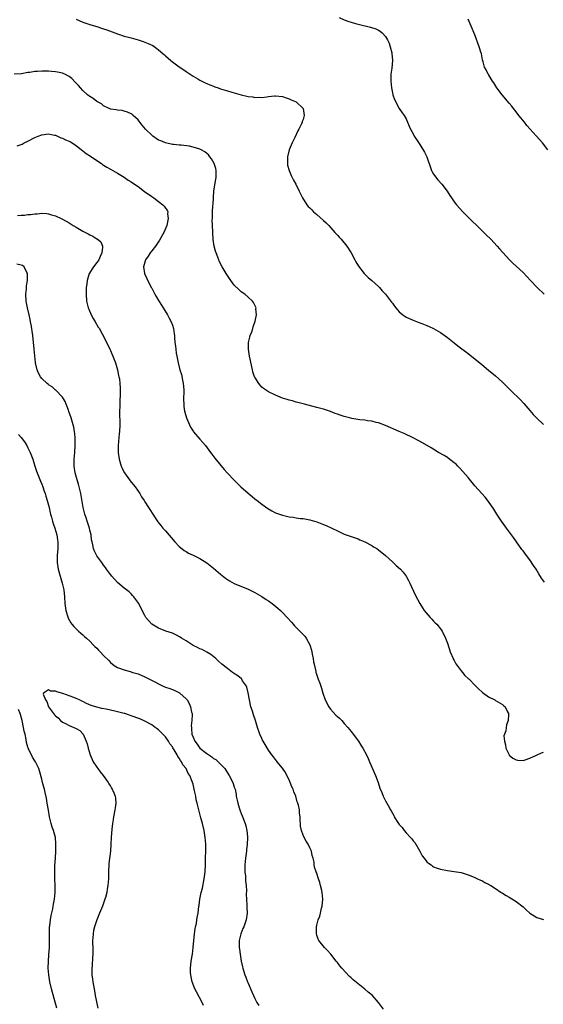
# Model space of a CAD drawing. Units: inches. Extents: x 2508000 to 2511000, y 1551000 to 1554000.
# Drawn here: x 2509231 to 2509383, y 1551568 to 1551855 of the extents above; entities that cross this region are included whole.
import ezdxf

# ---------------------------------------------------------------- set-up
doc = ezdxf.new("R2010")
doc.units = ezdxf.units.IN
doc.header["$MEASUREMENT"] = 0
doc.layers.add('LD25081551_10ft', color=52, linetype='Continuous')

msp = doc.modelspace()

# ---------------------------------------------------------------- linework, layer by layer
at = {"layer": 'LD25081551_10ft'}
for points, elevation in [([(2509247.03, 1551855.03), (2509249, 1551854.18), (2509251, 1551853.5), (2509252.67, 1551853), (2509253, 1551852.88), (2509254.42, 1551852.42), (2509255, 1551852.19), (2509255.89, 1551851.89), (2509258.26, 1551851), (2509259, 1551850.74), (2509259.36, 1551850.64), (2509261, 1551850.09), (2509262.22, 1551849.78), (2509263, 1551849.53), (2509265, 1551848.98), (2509266.52, 1551848.52), (2509267.97, 1551847.97), (2509269.31, 1551847.31), (2509270.52, 1551846.52), (2509271, 1551846.13), (2509272.26, 1551845), (2509272.66, 1551844.66), (2509273, 1551844.34), (2509274.51, 1551843), (2509275, 1551842.59), (2509277, 1551841.16), (2509278.29, 1551840.29), (2509279, 1551839.78), (2509280.15, 1551839), (2509281, 1551838.41), (2509282.39, 1551837.61), (2509283, 1551837.24), (2509284.51, 1551836.51), (2509285, 1551836.33), (2509285.89, 1551835.89), (2509287, 1551835.5), (2509287.34, 1551835.34), (2509288.31, 1551835), (2509289, 1551834.76), (2509291, 1551834.12), (2509292.26, 1551833.74), (2509295, 1551832.96), (2509296.62, 1551832.61), (2509297, 1551832.5), (2509298.38, 1551832.38), (2509299, 1551832.26), (2509300.31, 1551832.31), (2509301, 1551832.26), (2509302.45, 1551832.45), (2509303, 1551832.48), (2509304.67, 1551832.67), (2509305, 1551832.69), (2509307, 1551832.52), (2509308.1, 1551832.1), (2509309, 1551831.88), (2509309.56, 1551831.56), (2509311, 1551831), (2509313.04, 1551829), (2509313.38, 1551827), (2509313, 1551825.81), (2509312.78, 1551825.22), (2509312.74, 1551825), (2509312.54, 1551824.54), (2509311.74, 1551823), (2509311.46, 1551822.54), (2509310.6, 1551820.6), (2509309.85, 1551819), (2509309.01, 1551817), (2509308.48, 1551815), (2509308.5, 1551813.5), (2509308.46, 1551813), (2509308.53, 1551812.53), (2509308.98, 1551811), (2509309.55, 1551809.55), (2509309.86, 1551809), (2509310.21, 1551808.21), (2509310.92, 1551807), (2509311.9, 1551805), (2509312.23, 1551804.23), (2509312.87, 1551803), (2509314.16, 1551801), (2509314.54, 1551800.54), (2509315, 1551800.1), (2509315.52, 1551799.52), (2509316.01, 1551799), (2509317, 1551798.18), (2509319, 1551796.45), (2509319.76, 1551795.76), (2509320.49, 1551795), (2509322.3, 1551793), (2509322.6, 1551792.6), (2509323, 1551792.15), (2509323.55, 1551791.55), (2509324.1, 1551791), (2509325.7, 1551789), (2509326.98, 1551787), (2509328.09, 1551785), (2509328.39, 1551784.39), (2509329.14, 1551783.14), (2509330.81, 1551781), (2509331.91, 1551779.91), (2509333.02, 1551779), (2509335, 1551777.24), (2509335.24, 1551777), (2509336.03, 1551776.03), (2509337.02, 1551775), (2509338.72, 1551772.72), (2509339, 1551772.38), (2509339.57, 1551771.57), (2509340, 1551771), (2509341, 1551769.91), (2509341.99, 1551769), (2509342.6, 1551768.6), (2509343, 1551768.35), (2509345, 1551767.41), (2509347, 1551766.67), (2509347.54, 1551766.46), (2509349, 1551765.93), (2509349.66, 1551765.66), (2509351, 1551765.06), (2509352.3, 1551764.3), (2509353, 1551763.86), (2509355, 1551762.42), (2509357, 1551760.86), (2509358.03, 1551760.03), (2509361, 1551757.72), (2509365, 1551754.58), (2509367, 1551752.95), (2509369, 1551751.26), (2509371, 1551749.44), (2509373.49, 1551747), (2509376.25, 1551744.25), (2509377.21, 1551743.22), (2509379, 1551741.17), (2509379.99, 1551739.99), (2509381, 1551738.98), (2509383, 1551737.13)], 7070), ([(2509323.5, 1551855.5), (2509325, 1551854.84), (2509326.32, 1551854.32), (2509327, 1551854.11), (2509328.25, 1551853.75), (2509329, 1551853.52), (2509332.65, 1551852.65), (2509334.17, 1551852.17), (2509335, 1551851.76), (2509335.49, 1551851.49), (2509336.05, 1551851), (2509337, 1551849.97), (2509337.57, 1551849), (2509338.06, 1551848.06), (2509338.38, 1551847), (2509338.8, 1551845.2), (2509338.86, 1551845), (2509338.99, 1551843), (2509338.8, 1551840.8), (2509338.59, 1551839), (2509338.54, 1551837), (2509338.73, 1551835), (2509339, 1551833.55), (2509339.16, 1551833), (2509339.61, 1551831.61), (2509341, 1551829.06), (2509341.81, 1551827.81), (2509342.45, 1551827), (2509343, 1551825.98), (2509343.41, 1551825), (2509343.85, 1551823.85), (2509344.26, 1551823), (2509345, 1551821.7), (2509345.37, 1551821), (2509345.99, 1551819.99), (2509347, 1551818.54), (2509348.35, 1551816.35), (2509349, 1551814.97), (2509349.53, 1551813.53), (2509349.65, 1551813), (2509350.41, 1551811), (2509350.6, 1551810.6), (2509351, 1551809.97), (2509352.23, 1551808.23), (2509353.42, 1551807), (2509354.96, 1551805), (2509355.74, 1551803.74), (2509356.22, 1551803), (2509357, 1551801.89), (2509357.68, 1551801), (2509359.52, 1551799), (2509366.31, 1551792.31), (2509367.61, 1551791), (2509369.51, 1551789), (2509370.2, 1551788.2), (2509373.03, 1551785), (2509374.01, 1551784.01), (2509375, 1551783.14), (2509377, 1551781.29), (2509378.15, 1551780.15), (2509379.2, 1551779), (2509381.12, 1551777), (2509383.15, 1551775)], 7080), ([(2509384.26, 1551817), (2509382.67, 1551819), (2509378.11, 1551824.11), (2509377.42, 1551825), (2509375.78, 1551827), (2509375, 1551828.04), (2509374.24, 1551829), (2509373.71, 1551829.71), (2509373, 1551830.6), (2509370.94, 1551833), (2509369.41, 1551835), (2509368.48, 1551836.48), (2509368.12, 1551837), (2509366.92, 1551838.92), (2509366.85, 1551839), (2509366.24, 1551840.24), (2509365.8, 1551841), (2509365.42, 1551842.58), (2509365.21, 1551843.21), (2509364.91, 1551844.91), (2509364.9, 1551845), (2509364.87, 1551845.13), (2509364.29, 1551847), (2509363, 1551850.44), (2509361.91, 1551853), (2509361.03, 1551854.97)], 7090), ([(2509383.23, 1551691.23), (2509382.41, 1551692.41), (2509381.63, 1551693.63), (2509380.8, 1551695), (2509380.09, 1551696.09), (2509379, 1551697.73), (2509378.01, 1551699), (2509377, 1551700.35), (2509376.7, 1551700.7), (2509375.09, 1551703), (2509374.2, 1551704.2), (2509373.69, 1551705), (2509372.22, 1551707), (2509370.72, 1551709), (2509369.35, 1551711), (2509368.49, 1551712.49), (2509367, 1551714.69), (2509366, 1551716), (2509365.04, 1551717), (2509363, 1551719.25), (2509362.24, 1551720.24), (2509361, 1551721.67), (2509359.48, 1551723.48), (2509358.52, 1551724.52), (2509358.03, 1551725), (2509357.52, 1551725.52), (2509357, 1551725.96), (2509355.27, 1551727.27), (2509355, 1551727.46), (2509354.05, 1551728.05), (2509352.44, 1551729), (2509350.29, 1551730.29), (2509347.78, 1551731.78), (2509346.48, 1551732.48), (2509345, 1551733.22), (2509342.45, 1551734.44), (2509341, 1551735.1), (2509337, 1551736.81), (2509335, 1551737.56), (2509334.27, 1551737.73), (2509333, 1551738.07), (2509331.8, 1551738.2), (2509331, 1551738.34), (2509329.53, 1551738.46), (2509327.16, 1551738.84), (2509326.48, 1551739), (2509325, 1551739.39), (2509323.8, 1551739.8), (2509323, 1551740.1), (2509322.32, 1551740.32), (2509321, 1551740.89), (2509319, 1551741.53), (2509317.81, 1551741.81), (2509317, 1551742.06), (2509315.55, 1551742.45), (2509313.4, 1551743), (2509311.53, 1551743.53), (2509311, 1551743.65), (2509309.96, 1551743.96), (2509309, 1551744.16), (2509308.37, 1551744.37), (2509307, 1551744.77), (2509305, 1551745.6), (2509303, 1551746.57), (2509302.36, 1551747), (2509301.53, 1551747.53), (2509301, 1551748), (2509300.5, 1551748.5), (2509300.17, 1551749), (2509299, 1551750.86), (2509298.93, 1551751), (2509298.41, 1551752.41), (2509298.26, 1551753), (2509298.08, 1551753.92), (2509297.68, 1551755.68), (2509297.44, 1551757), (2509297.13, 1551759), (2509297.13, 1551761), (2509297.49, 1551762.51), (2509297.63, 1551763), (2509298.07, 1551764.07), (2509298.4, 1551765), (2509298.5, 1551765.5), (2509299.13, 1551767.13), (2509299.45, 1551769), (2509299.29, 1551770.71), (2509299.33, 1551771), (2509299.26, 1551771.26), (2509299, 1551771.79), (2509298.63, 1551772.63), (2509298.32, 1551773), (2509297, 1551774.18), (2509296.03, 1551775), (2509295, 1551775.72), (2509294.33, 1551776.33), (2509293, 1551777.64), (2509291.97, 1551779), (2509290.62, 1551781), (2509289.47, 1551783), (2509288.64, 1551784.64), (2509288.48, 1551785), (2509288.2, 1551785.8), (2509287.72, 1551787), (2509287.54, 1551787.54), (2509287.2, 1551789), (2509286.91, 1551790.91), (2509286.78, 1551792.78), (2509286.79, 1551793.21), (2509286.6, 1551796.6), (2509286.63, 1551797), (2509286.63, 1551798.63), (2509286.67, 1551799), (2509286.78, 1551800.78), (2509286.82, 1551801.18), (2509287.07, 1551805), (2509287.44, 1551807.44), (2509287.73, 1551809), (2509287.72, 1551811), (2509287.61, 1551811.61), (2509287.15, 1551813), (2509286.41, 1551814.42), (2509285.94, 1551815), (2509285.54, 1551815.54), (2509285, 1551815.97), (2509284.45, 1551816.45), (2509283.41, 1551817), (2509283, 1551817.19), (2509281, 1551817.8), (2509279.96, 1551818.04), (2509277.6, 1551818.4), (2509277, 1551818.4), (2509275.44, 1551818.56), (2509275, 1551818.56), (2509273, 1551818.99), (2509271.61, 1551819.61), (2509271, 1551819.84), (2509269.33, 1551821), (2509269, 1551821.24), (2509267.16, 1551823), (2509266.21, 1551824.21), (2509265.52, 1551825), (2509265, 1551825.68), (2509263.61, 1551827), (2509263.28, 1551827.28), (2509263, 1551827.51), (2509261.95, 1551827.95), (2509261, 1551828.29), (2509260.4, 1551828.4), (2509259, 1551828.49), (2509258.61, 1551828.61), (2509257, 1551828.82), (2509256.89, 1551828.89), (2509256.6, 1551829), (2509255, 1551829.81), (2509254.36, 1551830.36), (2509253, 1551831.04), (2509251.95, 1551831.95), (2509251, 1551832.47), (2509250.72, 1551832.72), (2509250.32, 1551833), (2509249, 1551834.24), (2509248.28, 1551835), (2509247.7, 1551835.7), (2509246.73, 1551836.73), (2509245.72, 1551837.72), (2509245, 1551838.29), (2509243.67, 1551839), (2509243.22, 1551839.22), (2509243, 1551839.31), (2509241.61, 1551839.61), (2509241, 1551839.73), (2509239.81, 1551839.81), (2509239, 1551839.88), (2509237.85, 1551839.85), (2509237, 1551839.9), (2509235.76, 1551839.76), (2509235, 1551839.8), (2509233.5, 1551839.5), (2509233, 1551839.51), (2509231.13, 1551839.13), (2509229, 1551839.03)], 7060), ([(2509229.84, 1551818.16), (2509231, 1551818.56), (2509231.31, 1551818.69), (2509231.86, 1551819), (2509233, 1551819.53), (2509235, 1551820.58), (2509235.97, 1551821), (2509237, 1551821.41), (2509239, 1551821.68), (2509240.7, 1551821.3), (2509241, 1551821.22), (2509242.53, 1551820.53), (2509243, 1551820.42), (2509243.95, 1551819.95), (2509245, 1551819.49), (2509245.32, 1551819.32), (2509247, 1551818.22), (2509248.59, 1551817), (2509248.81, 1551816.81), (2509249, 1551816.69), (2509249.96, 1551815.96), (2509251.18, 1551815.18), (2509253, 1551813.91), (2509254.37, 1551813), (2509254.72, 1551812.72), (2509255, 1551812.52), (2509255.94, 1551811.94), (2509257, 1551811.35), (2509257.69, 1551811), (2509259, 1551810.25), (2509261, 1551809.03), (2509262.17, 1551808.17), (2509263, 1551807.71), (2509263.41, 1551807.41), (2509265, 1551806.33), (2509266.9, 1551804.9), (2509269, 1551803.42), (2509269.27, 1551803.27), (2509269.6, 1551803), (2509271, 1551801.99), (2509272.26, 1551801), (2509272.63, 1551800.63), (2509273, 1551800), (2509273.48, 1551799.48), (2509273.63, 1551799), (2509273.62, 1551798.38), (2509273.8, 1551797), (2509273.35, 1551795), (2509272.54, 1551793), (2509271.28, 1551790.72), (2509270.07, 1551789), (2509269, 1551787.6), (2509268.5, 1551787), (2509267.93, 1551786.07), (2509267.19, 1551785), (2509267, 1551784.28), (2509266.62, 1551783), (2509266.92, 1551781), (2509267.54, 1551779.54), (2509268.86, 1551777), (2509269, 1551776.75), (2509269.88, 1551775), (2509270.29, 1551774.29), (2509271, 1551773.15), (2509271.8, 1551771.8), (2509272.35, 1551771), (2509273.62, 1551769), (2509274.02, 1551768.02), (2509274.67, 1551767), (2509275, 1551765.96), (2509275.34, 1551765), (2509275.51, 1551763.51), (2509275.58, 1551763), (2509275.61, 1551762.39), (2509275.73, 1551761), (2509275.89, 1551759.89), (2509275.96, 1551759), (2509276.13, 1551757.87), (2509276.28, 1551757), (2509276.69, 1551755), (2509277.2, 1551753), (2509277.61, 1551751.61), (2509277.98, 1551749.98), (2509278.16, 1551749), (2509278.23, 1551748.23), (2509278.31, 1551747), (2509278.28, 1551744.28), (2509278.32, 1551743), (2509278.37, 1551742.37), (2509278.57, 1551741), (2509278.65, 1551740.65), (2509279.1, 1551739), (2509279.95, 1551737), (2509280.31, 1551736.31), (2509281, 1551735.18), (2509281.14, 1551735), (2509283, 1551732.88), (2509283.9, 1551731.9), (2509284.63, 1551731), (2509286.12, 1551729), (2509286.48, 1551728.48), (2509287.35, 1551727.35), (2509290.02, 1551724.02), (2509291, 1551722.95), (2509292.94, 1551720.94), (2509293.94, 1551719.94), (2509294.95, 1551719), (2509297, 1551717.18), (2509298.2, 1551716.2), (2509299, 1551715.52), (2509299.7, 1551715), (2509301, 1551713.95), (2509302.72, 1551712.72), (2509303, 1551712.55), (2509303.97, 1551711.97), (2509305, 1551711.44), (2509305.31, 1551711.31), (2509306.14, 1551711), (2509307, 1551710.72), (2509309, 1551710.29), (2509310.15, 1551710.15), (2509311, 1551709.97), (2509312.22, 1551709.78), (2509313, 1551709.72), (2509315, 1551709.38), (2509317, 1551708.82), (2509319, 1551708.05), (2509319.74, 1551707.74), (2509321.35, 1551707), (2509323, 1551706.13), (2509325, 1551705.19), (2509325.55, 1551705), (2509327, 1551704.52), (2509328.13, 1551704.13), (2509329, 1551703.84), (2509329.57, 1551703.57), (2509331, 1551702.99), (2509333, 1551701.88), (2509333.52, 1551701.52), (2509334.43, 1551701), (2509335, 1551700.61), (2509337.03, 1551699), (2509339, 1551697.13), (2509340.13, 1551696.13), (2509341.32, 1551695), (2509342.14, 1551694.14), (2509343.04, 1551693), (2509343.73, 1551691.73), (2509344.11, 1551691), (2509345.6, 1551687.6), (2509347.01, 1551685), (2509347.77, 1551683.77), (2509348.29, 1551683), (2509349.97, 1551681), (2509350.46, 1551680.46), (2509351, 1551679.94), (2509351.44, 1551679.44), (2509351.9, 1551679), (2509353, 1551677.65), (2509353.46, 1551677), (2509354.45, 1551675), (2509355, 1551673.53), (2509355.77, 1551671), (2509356.65, 1551669), (2509356.77, 1551668.77), (2509357, 1551668.42), (2509357.48, 1551667.48), (2509357.82, 1551667), (2509359, 1551665.44), (2509359.41, 1551665), (2509360.11, 1551664.11), (2509361.15, 1551663.15), (2509361.33, 1551663), (2509363, 1551661.27), (2509363.32, 1551661), (2509364.15, 1551660.15), (2509365, 1551659.34), (2509365.19, 1551659.19), (2509365.48, 1551659), (2509367, 1551657.89), (2509368.76, 1551657), (2509369, 1551656.86), (2509371, 1551655.65), (2509371.36, 1551655.36), (2509371.76, 1551655), (2509372.48, 1551653.52), (2509372.77, 1551653), (2509372.78, 1551652.78), (2509372.66, 1551651), (2509372.21, 1551649.79), (2509372.09, 1551649), (2509371.96, 1551647.96), (2509371.6, 1551647), (2509371.46, 1551646.54), (2509371.59, 1551645), (2509371.92, 1551643.92), (2509372.01, 1551643), (2509372.95, 1551641), (2509373, 1551640.93), (2509374.02, 1551640.02), (2509375, 1551639.52), (2509375.47, 1551639.47), (2509377, 1551639.39), (2509377.6, 1551639.6), (2509379, 1551640.01), (2509380.96, 1551640.96), (2509381.08, 1551641), (2509382.38, 1551641.62), (2509383, 1551641.84)], 7050), ([(2509229.91, 1551797.91), (2509231, 1551797.99), (2509231.97, 1551798.03), (2509233, 1551798.15), (2509233.82, 1551798.18), (2509235, 1551798.37), (2509235.63, 1551798.37), (2509237, 1551798.55), (2509238.48, 1551798.48), (2509239, 1551798.4), (2509239.88, 1551798.12), (2509241, 1551797.81), (2509242.64, 1551797), (2509243, 1551796.85), (2509245, 1551795.76), (2509246.12, 1551795), (2509247, 1551794.51), (2509249, 1551793.34), (2509250.52, 1551792.52), (2509251, 1551792.23), (2509251.9, 1551791.9), (2509253, 1551791.12), (2509253.11, 1551791.11), (2509254.23, 1551790.23), (2509254.63, 1551789), (2509254.67, 1551788.67), (2509254.5, 1551787), (2509253.99, 1551786.01), (2509253.57, 1551785), (2509253, 1551784.19), (2509252.06, 1551783), (2509251.62, 1551782.38), (2509250.88, 1551781.12), (2509250.81, 1551781), (2509250.17, 1551779), (2509250.08, 1551777.92), (2509249.93, 1551777), (2509249.89, 1551775.89), (2509249.89, 1551775), (2509250.05, 1551773), (2509250.53, 1551771), (2509250.65, 1551770.64), (2509251.39, 1551769), (2509251.92, 1551767.92), (2509252.54, 1551767), (2509253.46, 1551765.46), (2509253.77, 1551765), (2509254.18, 1551764.18), (2509255, 1551762.78), (2509255.84, 1551761), (2509256.25, 1551760.25), (2509256.82, 1551759), (2509257, 1551758.67), (2509258.05, 1551756.05), (2509258.43, 1551755), (2509259.03, 1551753), (2509259.36, 1551751.36), (2509259.47, 1551751), (2509259.59, 1551750.41), (2509259.76, 1551749), (2509259.78, 1551747.78), (2509259.86, 1551747), (2509259.86, 1551746.14), (2509259.69, 1551743.69), (2509259.67, 1551743), (2509259.68, 1551742.32), (2509259.64, 1551741), (2509259.65, 1551739.65), (2509259.7, 1551738.3), (2509259.71, 1551737), (2509259.62, 1551735), (2509259.55, 1551734.45), (2509259.23, 1551731), (2509259.24, 1551729), (2509259.53, 1551727), (2509260.12, 1551725), (2509260.37, 1551724.37), (2509261, 1551723.1), (2509261.06, 1551723), (2509262.54, 1551721), (2509262.72, 1551720.72), (2509263.61, 1551719.61), (2509264.14, 1551719), (2509265.5, 1551717), (2509266.05, 1551716.05), (2509266.75, 1551715), (2509267, 1551714.65), (2509268.01, 1551713), (2509268.43, 1551712.43), (2509269.3, 1551711), (2509269.99, 1551709.99), (2509270.81, 1551708.81), (2509271.68, 1551707.68), (2509272.24, 1551707), (2509273, 1551706.14), (2509275.69, 1551703), (2509277, 1551701.63), (2509277.33, 1551701.33), (2509278.46, 1551700.46), (2509279, 1551700.12), (2509279.72, 1551699.72), (2509281, 1551699.08), (2509283, 1551698.1), (2509285, 1551696.91), (2509287, 1551695.34), (2509289, 1551693.56), (2509290.41, 1551692.41), (2509291, 1551691.98), (2509291.61, 1551691.61), (2509293, 1551690.88), (2509297, 1551689.23), (2509299, 1551688.24), (2509301, 1551687.08), (2509302.24, 1551686.24), (2509303, 1551685.78), (2509304.04, 1551685), (2509304.57, 1551684.57), (2509305, 1551684.26), (2509306.41, 1551683), (2509307, 1551682.43), (2509308.36, 1551681), (2509309.61, 1551679.61), (2509310.11, 1551679), (2509310.53, 1551678.53), (2509312.52, 1551676.52), (2509313.51, 1551675.51), (2509313.92, 1551675), (2509315.02, 1551673), (2509315.46, 1551671.46), (2509315.57, 1551671), (2509315.71, 1551670.29), (2509315.94, 1551669), (2509316.06, 1551668.06), (2509316.3, 1551667), (2509316.71, 1551665.29), (2509316.76, 1551665), (2509316.81, 1551664.81), (2509317.42, 1551663), (2509317.88, 1551661.88), (2509318.16, 1551661), (2509318.4, 1551660.4), (2509318.81, 1551659), (2509319.48, 1551657), (2509320.49, 1551655), (2509321, 1551654.34), (2509322.59, 1551652.59), (2509323, 1551652.18), (2509323.64, 1551651.64), (2509324.3, 1551651), (2509325, 1551650.17), (2509326.08, 1551649), (2509327, 1551647.76), (2509327.63, 1551647), (2509329.12, 1551645), (2509329.86, 1551643.86), (2509330.4, 1551643), (2509331.43, 1551641), (2509331.93, 1551639.93), (2509332.34, 1551639), (2509334.05, 1551635), (2509334.82, 1551633), (2509335.36, 1551631.36), (2509335.93, 1551630.07), (2509336.34, 1551629), (2509337, 1551627.65), (2509337.38, 1551627), (2509337.76, 1551626.24), (2509338.46, 1551625), (2509338.69, 1551624.69), (2509339, 1551624.01), (2509339.42, 1551623.42), (2509339.54, 1551623), (2509340.36, 1551621.64), (2509340.79, 1551621), (2509341, 1551620.72), (2509341.85, 1551619.85), (2509342.45, 1551619), (2509343, 1551618.34), (2509344.29, 1551617), (2509344.62, 1551616.62), (2509345, 1551616.05), (2509345.49, 1551615.49), (2509346.96, 1551613), (2509347.68, 1551611.68), (2509348.21, 1551611), (2509349, 1551609.92), (2509349.47, 1551609.47), (2509350.26, 1551609), (2509350.66, 1551608.66), (2509351, 1551608.47), (2509352.04, 1551608.04), (2509353, 1551607.73), (2509355, 1551607.34), (2509357, 1551607.1), (2509359, 1551606.75), (2509361, 1551606.15), (2509362.34, 1551605.66), (2509363, 1551605.38), (2509363.8, 1551605), (2509364.6, 1551604.6), (2509365, 1551604.45), (2509365.89, 1551603.89), (2509367, 1551603.4), (2509367.23, 1551603.23), (2509367.64, 1551603), (2509369, 1551602.14), (2509370.67, 1551601), (2509370.87, 1551600.87), (2509371, 1551600.8), (2509372.07, 1551600.08), (2509373, 1551599.59), (2509375, 1551598.37), (2509377, 1551596.82), (2509377.93, 1551595.93), (2509379, 1551594.98), (2509381, 1551593.69), (2509383, 1551593.08)], 7040), ([(2509336.39, 1551567), (2509334.97, 1551569), (2509333.08, 1551571.08), (2509331.97, 1551571.97), (2509331, 1551572.84), (2509329, 1551574.44), (2509327.59, 1551575.59), (2509327, 1551576.16), (2509326.53, 1551576.53), (2509324.26, 1551579), (2509323.69, 1551579.69), (2509323, 1551580.62), (2509322.81, 1551580.81), (2509322.65, 1551581), (2509321.09, 1551583), (2509321, 1551583.15), (2509320.11, 1551584.11), (2509319.21, 1551585), (2509317.63, 1551587), (2509317.43, 1551587.43), (2509317, 1551588.55), (2509316.88, 1551589), (2509316.89, 1551589.11), (2509316.91, 1551591), (2509317, 1551591.43), (2509317.42, 1551593), (2509317.87, 1551594.13), (2509318.05, 1551595), (2509318.38, 1551596.38), (2509318.56, 1551597), (2509318.79, 1551599), (2509318.6, 1551601), (2509318.45, 1551601.55), (2509318.1, 1551603), (2509317.86, 1551603.86), (2509317.46, 1551605), (2509317, 1551606.5), (2509316.79, 1551607), (2509316.35, 1551608.35), (2509316.28, 1551609), (2509316.24, 1551609.76), (2509315.96, 1551611), (2509315.71, 1551611.71), (2509315.46, 1551613), (2509315, 1551614.01), (2509314.51, 1551615), (2509313.9, 1551615.9), (2509313.32, 1551617), (2509313, 1551617.7), (2509312.53, 1551619), (2509312.3, 1551620.3), (2509312.24, 1551621), (2509312.22, 1551621.78), (2509312.15, 1551623), (2509312.01, 1551624.01), (2509311.93, 1551625), (2509311.66, 1551626.34), (2509311.47, 1551627), (2509311.32, 1551627.32), (2509310.87, 1551629), (2509310.3, 1551630.3), (2509310.11, 1551631), (2509309.74, 1551631.74), (2509309.31, 1551633), (2509309, 1551633.76), (2509308.33, 1551635), (2509307.89, 1551635.89), (2509307, 1551637.18), (2509305.51, 1551639), (2509305.3, 1551639.3), (2509305, 1551639.66), (2509304.44, 1551640.44), (2509303.96, 1551641), (2509303, 1551642.36), (2509301.98, 1551643.98), (2509301.39, 1551645), (2509301.25, 1551645.25), (2509301, 1551645.77), (2509300.44, 1551647), (2509299.78, 1551649), (2509299.2, 1551651), (2509298.61, 1551652.61), (2509298.28, 1551653.72), (2509297.84, 1551655), (2509297.39, 1551657), (2509297.08, 1551659.08), (2509296.68, 1551660.68), (2509296.52, 1551661), (2509295.42, 1551662.58), (2509295.16, 1551663), (2509295.09, 1551663.09), (2509294.02, 1551664.02), (2509292.82, 1551664.82), (2509292.51, 1551665), (2509291, 1551666.09), (2509289.38, 1551667.38), (2509288.36, 1551668.36), (2509287.67, 1551669), (2509286.2, 1551670.2), (2509285, 1551670.91), (2509283.62, 1551671.62), (2509283, 1551671.85), (2509282.26, 1551672.26), (2509281, 1551672.83), (2509280.71, 1551673), (2509279, 1551674.18), (2509277.66, 1551675), (2509277.28, 1551675.28), (2509275.97, 1551675.97), (2509275, 1551676.38), (2509273.13, 1551677), (2509271, 1551677.88), (2509269, 1551679.05), (2509268.07, 1551680.07), (2509267.3, 1551681), (2509267, 1551681.51), (2509265.82, 1551683.82), (2509265.2, 1551685), (2509263.79, 1551687), (2509263.41, 1551687.41), (2509263, 1551687.82), (2509262.39, 1551688.39), (2509261.7, 1551689), (2509261, 1551689.52), (2509259, 1551691.17), (2509257.39, 1551693), (2509257, 1551693.45), (2509255.88, 1551695), (2509255.55, 1551695.55), (2509255, 1551696.22), (2509254.69, 1551696.69), (2509254.45, 1551697), (2509253, 1551698.93), (2509252.31, 1551700.31), (2509252.06, 1551701), (2509251.85, 1551702.15), (2509251.62, 1551703), (2509251.52, 1551703.52), (2509251.33, 1551705), (2509251, 1551706.4), (2509250.88, 1551707), (2509250.44, 1551708.44), (2509250.22, 1551709), (2509249.94, 1551709.94), (2509249.52, 1551711), (2509249.43, 1551711.43), (2509249.02, 1551713), (2509248.5, 1551716.5), (2509248.41, 1551717), (2509248.19, 1551717.81), (2509247.91, 1551719), (2509247.72, 1551719.72), (2509247.27, 1551721), (2509246.72, 1551723), (2509246.42, 1551725), (2509246.43, 1551727), (2509246.6, 1551729), (2509246.72, 1551731), (2509246.7, 1551733), (2509246.59, 1551734.59), (2509246.54, 1551735), (2509246.3, 1551736.3), (2509246.15, 1551737), (2509245.54, 1551739), (2509244.9, 1551740.9), (2509244.74, 1551741.26), (2509244.08, 1551743), (2509243.82, 1551743.82), (2509243, 1551745.09), (2509241.08, 1551747.08), (2509241, 1551747.13), (2509240.04, 1551748.04), (2509239, 1551748.65), (2509238.82, 1551748.82), (2509238.59, 1551749), (2509237, 1551750.48), (2509236.6, 1551751), (2509236.03, 1551752.03), (2509235.62, 1551753), (2509235.2, 1551755), (2509235.17, 1551755.17), (2509234.75, 1551759), (2509234.37, 1551763), (2509234.22, 1551764.22), (2509234.1, 1551765), (2509233.9, 1551766.1), (2509233.75, 1551767), (2509233.63, 1551767.62), (2509233.32, 1551769), (2509232.83, 1551771), (2509232.53, 1551772.53), (2509232.46, 1551773), (2509232.39, 1551775), (2509232.56, 1551776.56), (2509232.6, 1551777.4), (2509232.87, 1551779), (2509232.9, 1551780.9), (2509232.88, 1551781), (2509232.66, 1551781.34), (2509231.84, 1551783), (2509231.39, 1551783.39), (2509231, 1551783.46), (2509229.74, 1551783.74)], 7030), ([(2509230.23, 1551734.23), (2509231, 1551733.33), (2509232.02, 1551732.02), (2509232.65, 1551731), (2509233, 1551730.34), (2509233.65, 1551729), (2509234.04, 1551728.04), (2509234.38, 1551727), (2509235.02, 1551725), (2509235.51, 1551723.51), (2509235.66, 1551723), (2509236.61, 1551720.61), (2509237, 1551719.71), (2509237.29, 1551719), (2509237.72, 1551717.72), (2509238.01, 1551717), (2509238.23, 1551716.23), (2509238.62, 1551715), (2509239.12, 1551713), (2509239.45, 1551711.45), (2509239.57, 1551711), (2509239.82, 1551710.18), (2509240.11, 1551709), (2509240.3, 1551708.3), (2509240.78, 1551707), (2509241.37, 1551705), (2509241.59, 1551703.59), (2509241.66, 1551703), (2509241.64, 1551702.36), (2509241.64, 1551701), (2509241.48, 1551699), (2509241.48, 1551698.52), (2509241.44, 1551697), (2509241.74, 1551695), (2509242.33, 1551693), (2509242.95, 1551691), (2509243.42, 1551689), (2509243.63, 1551687), (2509243.75, 1551685), (2509244.05, 1551683), (2509244.52, 1551681.48), (2509244.73, 1551680.73), (2509245.44, 1551679.44), (2509245.8, 1551679), (2509246.31, 1551678.31), (2509247, 1551677.65), (2509247.73, 1551677), (2509248.41, 1551676.41), (2509249, 1551675.94), (2509249.47, 1551675.47), (2509249.98, 1551675), (2509251, 1551674.09), (2509252, 1551673), (2509252.49, 1551672.49), (2509253, 1551672), (2509253.48, 1551671.48), (2509253.96, 1551671), (2509255, 1551669.89), (2509256.47, 1551668.47), (2509257, 1551667.83), (2509258.06, 1551667), (2509259, 1551666.42), (2509261, 1551665.72), (2509262.73, 1551665.27), (2509263.53, 1551665), (2509265, 1551664.57), (2509267, 1551663.69), (2509268.31, 1551663), (2509270.11, 1551662.11), (2509271, 1551661.63), (2509272.36, 1551661), (2509273, 1551660.73), (2509274.29, 1551660.29), (2509275, 1551659.99), (2509275.74, 1551659.74), (2509277.07, 1551659.07), (2509277.16, 1551659), (2509279, 1551657.35), (2509279.26, 1551657), (2509279.91, 1551655.91), (2509280.28, 1551655), (2509280.61, 1551653.39), (2509280.72, 1551653), (2509280.74, 1551652.74), (2509280.68, 1551651), (2509280.51, 1551649.49), (2509280.52, 1551649), (2509280.6, 1551648.6), (2509280.7, 1551647), (2509281, 1551646.19), (2509281.52, 1551645), (2509282.17, 1551644.17), (2509283, 1551642.99), (2509285, 1551641.38), (2509285.58, 1551641), (2509286.45, 1551640.45), (2509287, 1551639.99), (2509287.63, 1551639.63), (2509288.34, 1551639), (2509290.23, 1551637), (2509290.55, 1551636.55), (2509291, 1551635.78), (2509291.33, 1551635.33), (2509291.53, 1551635), (2509292.56, 1551633), (2509292.69, 1551632.69), (2509293, 1551631.66), (2509293.22, 1551631), (2509293.53, 1551629.53), (2509293.6, 1551629), (2509293.88, 1551627.88), (2509294.01, 1551627), (2509294.44, 1551625.56), (2509294.72, 1551624.72), (2509295, 1551623.99), (2509295.31, 1551623.31), (2509296.2, 1551621), (2509296.38, 1551620.38), (2509296.67, 1551619), (2509296.81, 1551617.19), (2509296.84, 1551616.84), (2509296.77, 1551615), (2509296.57, 1551613.43), (2509296.54, 1551613), (2509296.26, 1551611), (2509296.08, 1551609), (2509296.07, 1551608.07), (2509296.1, 1551607), (2509296.23, 1551605.77), (2509296.27, 1551605), (2509296.28, 1551604.28), (2509296.43, 1551603), (2509296.54, 1551601.46), (2509296.47, 1551600.47), (2509296.65, 1551597.35), (2509296.64, 1551596.64), (2509296.73, 1551595), (2509296.51, 1551593), (2509295.77, 1551591), (2509295.53, 1551590.47), (2509294.89, 1551589), (2509294.43, 1551587), (2509294.42, 1551585.58), (2509294.43, 1551585), (2509294.51, 1551584.51), (2509294.7, 1551583), (2509295.04, 1551581), (2509295.39, 1551579.39), (2509295.49, 1551579), (2509295.71, 1551578.29), (2509296.09, 1551577), (2509296.32, 1551576.32), (2509296.84, 1551575), (2509297, 1551574.61), (2509298.13, 1551572.12), (2509298.61, 1551571), (2509299, 1551570.19), (2509299.61, 1551569), (2509300.13, 1551568.13)], 7020), ([(2509284.07, 1551568.07), (2509283.68, 1551569), (2509282.06, 1551572.06), (2509281.58, 1551573), (2509280.78, 1551575), (2509280.48, 1551576.48), (2509280.35, 1551577), (2509280.31, 1551577.69), (2509280.28, 1551579), (2509280.49, 1551581), (2509280.82, 1551583), (2509281.09, 1551585), (2509281.45, 1551589), (2509281.64, 1551590.36), (2509281.76, 1551591), (2509281.98, 1551591.98), (2509282.16, 1551593), (2509282.25, 1551593.75), (2509282.49, 1551595), (2509282.7, 1551597), (2509282.75, 1551597.25), (2509282.99, 1551599), (2509283.42, 1551601), (2509283.73, 1551602.27), (2509284.29, 1551605), (2509284.36, 1551605.64), (2509284.56, 1551607), (2509284.67, 1551609), (2509284.7, 1551615), (2509284.58, 1551617), (2509284.29, 1551619), (2509283.81, 1551621), (2509283.31, 1551622.69), (2509282.66, 1551625), (2509282.58, 1551625.42), (2509282.2, 1551627), (2509281.95, 1551627.95), (2509281.79, 1551629), (2509281.48, 1551630.53), (2509281, 1551632.48), (2509280.86, 1551633), (2509280.78, 1551633.22), (2509280.07, 1551635), (2509279.63, 1551635.63), (2509278.98, 1551637), (2509278.08, 1551638.08), (2509277.67, 1551639), (2509277.37, 1551639.37), (2509277, 1551640.07), (2509276.57, 1551640.57), (2509276.39, 1551641), (2509275.5, 1551642.51), (2509275.1, 1551643.1), (2509275, 1551643.3), (2509274.23, 1551644.23), (2509273.83, 1551645), (2509273, 1551646.29), (2509271, 1551648.28), (2509270.54, 1551648.54), (2509269.97, 1551649), (2509269, 1551649.74), (2509267, 1551650.86), (2509265.49, 1551651.49), (2509263, 1551652.38), (2509262.53, 1551652.53), (2509261.17, 1551653), (2509260.93, 1551653.07), (2509258.26, 1551653.74), (2509257, 1551653.98), (2509255.74, 1551654.26), (2509254.46, 1551654.46), (2509253, 1551654.86), (2509251.4, 1551655.4), (2509249.99, 1551655.99), (2509249, 1551656.49), (2509248.64, 1551656.64), (2509248.01, 1551657), (2509247, 1551657.44), (2509246.3, 1551657.7), (2509243.18, 1551658.82), (2509241.35, 1551659.35), (2509241, 1551659.52), (2509239.58, 1551659.58), (2509239, 1551659.93), (2509237.51, 1551659), (2509237.37, 1551658.63), (2509238.05, 1551657), (2509238.49, 1551656.49), (2509238.98, 1551655), (2509240.43, 1551653), (2509240.7, 1551652.7), (2509241, 1551652.34), (2509241.75, 1551651.75), (2509242.44, 1551651), (2509243, 1551650.57), (2509243.89, 1551650.11), (2509245, 1551649.56), (2509246.31, 1551649), (2509246.81, 1551648.81), (2509247, 1551648.68), (2509248.1, 1551648.1), (2509249.02, 1551647.02), (2509249.94, 1551645), (2509250.21, 1551644.21), (2509250.48, 1551643), (2509251.06, 1551641), (2509251.68, 1551639.68), (2509251.96, 1551639), (2509253, 1551637.41), (2509253.29, 1551637), (2509254.04, 1551636.04), (2509254.9, 1551635), (2509256.35, 1551633), (2509256.55, 1551632.55), (2509257, 1551631.86), (2509257.31, 1551631.31), (2509257.53, 1551631), (2509257.99, 1551630.01), (2509258.37, 1551629), (2509258.41, 1551628.41), (2509258.56, 1551627), (2509258.35, 1551625.65), (2509258.26, 1551625), (2509257.89, 1551623), (2509257.79, 1551622.21), (2509257.58, 1551621), (2509257.38, 1551619.38), (2509257.2, 1551617), (2509257.12, 1551615), (2509256.99, 1551613), (2509256.54, 1551609.46), (2509256.51, 1551609), (2509256.45, 1551607), (2509256.44, 1551605), (2509256.27, 1551603), (2509256.03, 1551601.97), (2509255.89, 1551601), (2509255.52, 1551599.52), (2509255.36, 1551599), (2509255.26, 1551598.74), (2509254.68, 1551597), (2509253.82, 1551595), (2509253, 1551593), (2509252.36, 1551591), (2509252.1, 1551589.9), (2509251.91, 1551589), (2509251.83, 1551587.83), (2509251.74, 1551587), (2509251.76, 1551586.24), (2509251.83, 1551585), (2509251.89, 1551583), (2509251.81, 1551582.19), (2509251.64, 1551579.64), (2509251.56, 1551579), (2509251.54, 1551578.46), (2509251.6, 1551577), (2509251.78, 1551575.78), (2509251.87, 1551575), (2509252.35, 1551572.35), (2509252.58, 1551571), (2509253.32, 1551567.32)], 7010), ([(2509241.35, 1551567.35), (2509239.83, 1551573), (2509239.36, 1551575), (2509239.02, 1551577), (2509238.9, 1551579), (2509238.97, 1551581), (2509239.11, 1551582.89), (2509239.21, 1551585), (2509239.23, 1551587.23), (2509239.21, 1551589), (2509239.25, 1551590.75), (2509239.27, 1551591), (2509239.32, 1551591.32), (2509239.51, 1551593), (2509239.74, 1551594.26), (2509240.19, 1551596.19), (2509240.35, 1551597), (2509240.43, 1551597.57), (2509240.74, 1551599), (2509240.95, 1551600.95), (2509240.93, 1551603), (2509240.81, 1551605), (2509240.77, 1551607), (2509240.84, 1551608.84), (2509240.97, 1551611), (2509241.07, 1551613), (2509241.11, 1551614.89), (2509241.14, 1551615.14), (2509241, 1551617), (2509240.43, 1551619), (2509240.01, 1551620.01), (2509239.75, 1551621), (2509239.38, 1551622.62), (2509239.27, 1551623), (2509238.94, 1551624.93), (2509238.62, 1551627), (2509238.38, 1551628.38), (2509238.03, 1551630.03), (2509237.76, 1551631), (2509237.63, 1551631.63), (2509237.23, 1551633), (2509237, 1551633.95), (2509236.37, 1551636.37), (2509236.16, 1551637), (2509235.19, 1551639), (2509235, 1551639.28), (2509234.35, 1551640.35), (2509233.19, 1551642.81), (2509233.05, 1551643.05), (2509233, 1551643.21), (2509232.59, 1551644.59), (2509232.5, 1551645.5), (2509232.14, 1551647), (2509231.9, 1551647.9), (2509231.73, 1551649), (2509231.29, 1551651), (2509230.79, 1551652.79), (2509230.72, 1551653), (2509230.2, 1551654.2)], 7020)]:
    msp.add_lwpolyline(points, dxfattribs=dict(at, elevation=elevation))

doc.saveas('drawing.dxf')
